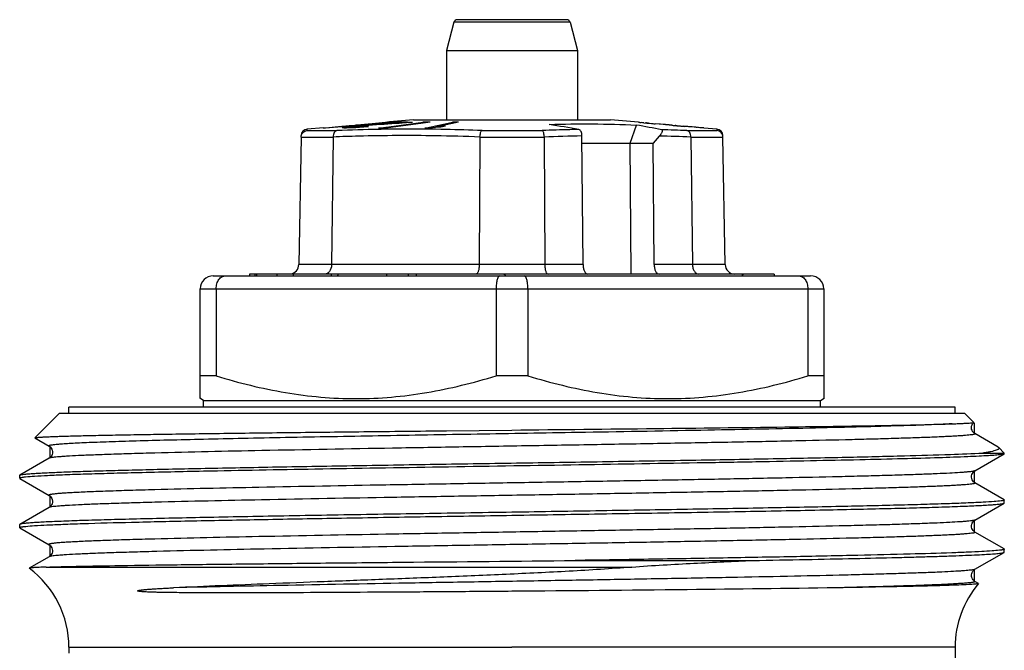
# Model space of a CAD drawing. Units: millimetres. Extents: x 0 to 297, y 0 to 210.
# Drawn here: x 214 to 244, y 116 to 135 of the extents above; entities that cross this region are included whole.
import ezdxf

# ---------------------------------------------------------------- set-up
doc = ezdxf.new("R2010")
doc.units = ezdxf.units.MM
doc.header["$LTSCALE"] = 16.335
doc.layers.get('0').update_dxf_attribs({"linetype": 'CONTINUOUS'})
doc.layers.add('E_STD', color=7, linetype='CONTINUOUS')

msp = doc.modelspace()

# ---------------------------------------------------------------- linework, layer by layer
at = {"color": 7, "linetype": 'Continuous'}
for p, q in [((227.311, 135.412), (227.08, 134.553)), ((230.754, 135.486), (227.407, 135.486)), ((230.85, 135.412), (231.08, 134.553)), ((227.08, 134.553), (227.08, 132.436)), ((227.08, 134.553), (231.08, 134.553)), ((231.08, 134.553), (231.08, 132.436)), ((224.696, 132.303), (224.471, 132.283)), ((224.531, 132.294), (224.65, 132.305)), ((224.65, 132.305), (224.696, 132.309)), ((224.696, 132.309), (225.224, 132.356)), ((224.716, 132.305), (224.696, 132.303)), ((225.224, 132.35), (224.716, 132.305)), ((225.419, 132.313), (225.19, 132.298)), ((225.224, 132.356), (225.26, 132.359)), ((225.261, 132.353), (225.224, 132.35)), ((226.373, 132.334), (225.239, 132.187)), ((225.26, 132.359), (225.289, 132.362)), ((225.29, 132.356), (225.261, 132.353)), ((225.262, 132.34), (225.416, 132.355)), ((225.354, 132.362), (225.29, 132.356)), ((226.08, 132.436), (225.353, 132.373)), ((225.416, 132.355), (225.446, 132.358)), ((225.643, 132.327), (225.419, 132.313)), ((225.446, 132.358), (225.446, 132.343)), ((225.729, 132.332), (225.643, 132.327)), ((225.702, 132.276), (225.927, 132.305)), ((225.729, 132.342), (225.729, 132.332)), ((225.862, 132.34), (225.729, 132.332)), ((225.985, 132.352), (225.862, 132.34)), ((225.927, 132.305), (226.149, 132.333)), ((226.046, 132.358), (225.985, 132.352)), ((226.08, 132.436), (232.08, 132.436)), ((226.149, 132.333), (226.369, 132.362)), ((226.369, 132.333), (226.369, 132.362)), ((226.59, 132.362), (226.373, 132.334)), ((227.453, 132.362), (226.752, 132.217)), ((226.856, 132.276), (226.996, 132.305)), ((226.996, 132.305), (227.135, 132.333)), ((227.135, 132.333), (227.272, 132.362)), ((227.272, 132.362), (227.272, 132.325)), ((232.93, 132.362), (232.08, 132.436)), ((232.93, 132.362), (232.93, 132.362)), ((232.973, 132.358), (233.015, 132.353)), ((233.101, 132.345), (233.207, 132.335)), ((233.179, 132.34), (233.186, 132.339)), ((233.186, 132.339), (233.2, 132.338)), ((233.207, 132.335), (233.228, 132.333)), ((233.228, 132.333), (233.37, 132.32)), ((233.242, 132.334), (233.257, 132.333)), ((233.257, 132.333), (233.271, 132.331)), ((233.271, 132.331), (233.327, 132.326)), ((233.327, 132.326), (233.413, 132.318)), ((233.37, 132.32), (233.405, 132.317)), ((233.405, 132.317), (233.441, 132.314)), ((233.413, 132.318), (233.441, 132.316)), ((233.569, 132.304), (233.441, 132.316)), ((233.569, 132.303), (233.441, 132.314)), ((233.597, 132.302), (233.569, 132.304)), ((233.604, 132.3), (233.569, 132.303)), ((233.682, 132.295), (233.597, 132.302)), ((223.336, 132.196), (222.837, 132.153)), ((223.337, 132.187), (223.401, 132.193)), ((223.401, 132.193), (223.897, 132.237)), ((223.897, 132.231), (223.402, 132.187)), ((223.897, 132.237), (223.959, 132.243)), ((223.96, 132.237), (223.897, 132.231)), ((223.908, 132.19), (223.901, 132.19)), ((223.912, 132.19), (223.908, 132.19)), ((223.933, 132.189), (223.912, 132.19)), ((223.964, 132.187), (223.933, 132.189)), ((223.959, 132.243), (223.999, 132.246)), ((224.026, 132.243), (223.96, 132.237)), ((223.976, 132.208), (223.989, 132.211)), ((223.989, 132.211), (224.054, 132.218)), ((223.989, 132.211), (223.989, 132.187)), ((223.999, 132.246), (224.025, 132.249)), ((224.031, 132.187), (224.02, 132.187)), ((224.025, 132.249), (224.114, 132.257)), ((224.065, 132.246), (224.026, 132.243)), ((224.056, 132.188), (224.031, 132.187)), ((224.054, 132.218), (224.098, 132.223)), ((224.082, 132.188), (224.056, 132.188)), ((224.115, 132.251), (224.065, 132.246)), ((224.133, 132.189), (224.082, 132.188)), ((224.098, 132.223), (224.12, 132.225)), ((224.114, 132.257), (224.139, 132.259)), ((224.139, 132.253), (224.115, 132.251)), ((224.119, 132.209), (224.119, 132.19)), ((224.126, 132.208), (224.119, 132.209)), ((224.12, 132.225), (224.181, 132.231)), ((224.12, 132.225), (224.12, 132.209)), ((224.184, 132.19), (224.133, 132.189)), ((224.139, 132.259), (224.216, 132.266)), ((224.179, 132.257), (224.139, 132.253)), ((224.142, 132.216), (224.207, 132.225)), ((224.165, 132.206), (224.165, 132.19)), ((224.176, 132.206), (224.165, 132.206)), ((224.29, 132.267), (224.179, 132.257)), ((224.181, 132.231), (224.193, 132.233)), ((224.208, 132.191), (224.184, 132.19)), ((224.221, 132.235), (224.193, 132.233)), ((224.207, 132.225), (224.22, 132.227)), ((224.255, 132.194), (224.208, 132.191)), ((224.216, 132.266), (224.29, 132.272)), ((224.22, 132.227), (224.232, 132.228)), ((224.248, 132.238), (224.221, 132.235)), ((224.232, 132.228), (224.281, 132.233)), ((224.232, 132.206), (224.232, 132.19)), ((224.252, 132.206), (224.232, 132.206)), ((224.357, 132.248), (224.248, 132.238)), ((224.325, 132.197), (224.255, 132.194)), ((224.281, 132.233), (224.293, 132.234)), ((224.29, 132.272), (224.326, 132.276)), ((224.318, 132.269), (224.29, 132.267)), ((224.321, 132.237), (224.293, 132.234)), ((224.392, 132.276), (224.318, 132.269)), ((224.354, 132.239), (224.321, 132.237)), ((224.361, 132.199), (224.325, 132.197)), ((224.326, 132.276), (224.531, 132.294)), ((224.373, 132.21), (224.352, 132.209)), ((224.352, 132.209), (224.352, 132.197)), ((224.384, 132.242), (224.354, 132.239)), ((224.381, 132.25), (224.357, 132.248)), ((224.357, 132.248), (224.357, 132.234)), ((224.397, 132.202), (224.361, 132.199)), ((224.455, 132.215), (224.373, 132.21)), ((224.454, 132.255), (224.381, 132.25)), ((224.414, 132.244), (224.384, 132.242)), ((224.471, 132.283), (224.392, 132.276)), ((224.432, 132.204), (224.397, 132.202)), ((224.444, 132.247), (224.414, 132.244)), ((224.539, 132.211), (224.432, 132.204)), ((224.474, 132.249), (224.444, 132.247)), ((224.477, 132.257), (224.454, 132.255)), ((224.476, 132.216), (224.455, 132.215)), ((224.502, 132.251), (224.474, 132.249)), ((224.5, 132.218), (224.476, 132.216)), ((224.501, 132.259), (224.477, 132.257)), ((224.524, 132.22), (224.5, 132.218)), ((224.535, 132.262), (224.501, 132.259)), ((224.536, 132.254), (224.502, 132.251)), ((224.62, 132.227), (224.524, 132.22)), ((224.7, 132.274), (224.535, 132.262)), ((224.7, 132.265), (224.536, 132.254)), ((224.566, 132.213), (224.539, 132.211)), ((224.648, 132.221), (224.566, 132.213)), ((224.703, 132.225), (224.648, 132.221)), ((224.716, 132.275), (224.7, 132.274)), ((224.718, 132.266), (224.7, 132.265)), ((224.956, 132.283), (224.718, 132.266)), ((225.19, 132.298), (224.956, 132.283)), ((225.018, 132.187), (225.235, 132.215)), ((225.235, 132.215), (225.248, 132.217)), ((225.248, 132.217), (225.702, 132.276)), ((226.427, 132.187), (226.618, 132.226)), ((226.66, 132.191), (226.608, 132.187)), ((226.618, 132.226), (226.714, 132.246)), ((226.752, 132.199), (226.66, 132.191)), ((226.714, 132.246), (226.745, 132.253)), ((226.745, 132.253), (226.856, 132.276)), ((226.804, 132.221), (226.752, 132.217)), ((226.752, 132.217), (226.752, 132.199)), ((226.915, 132.213), (226.752, 132.199)), ((227.059, 132.243), (226.804, 132.221)), ((227.059, 132.243), (226.915, 132.213)), ((232.678, 131.723), (232.872, 132.278)), ((233.782, 132.285), (233.604, 132.3)), ((233.739, 132.29), (233.682, 132.295)), ((233.753, 132.289), (233.739, 132.29)), ((233.767, 132.288), (233.753, 132.289)), ((233.803, 132.283), (233.782, 132.285)), ((233.866, 132.278), (233.803, 132.283)), ((233.824, 132.284), (233.81, 132.285)), ((233.831, 132.283), (233.824, 132.284)), ((233.867, 132.28), (233.852, 132.281)), ((233.909, 132.275), (233.866, 132.278)), ((233.916, 132.274), (233.909, 132.275)), ((233.938, 132.273), (233.916, 132.274)), ((233.952, 132.272), (233.938, 132.273)), ((233.952, 132.272), (233.966, 132.27)), ((233.966, 132.27), (233.987, 132.268)), ((233.987, 132.268), (233.994, 132.268)), ((233.994, 132.268), (234.015, 132.266)), ((234.015, 132.266), (234.037, 132.264)), ((234.037, 132.265), (234.051, 132.264)), ((234.037, 132.264), (234.101, 132.258)), ((234.072, 132.262), (234.079, 132.261)), ((234.079, 132.261), (234.101, 132.259)), ((234.101, 132.259), (234.122, 132.257)), ((234.101, 132.258), (234.122, 132.256)), ((234.122, 132.257), (234.186, 132.251)), ((234.122, 132.256), (234.15, 132.253)), ((234.15, 132.253), (234.264, 132.243)), ((234.186, 132.251), (234.207, 132.249)), ((234.207, 132.249), (234.228, 132.248)), ((234.228, 132.248), (234.313, 132.24)), ((234.264, 132.243), (234.292, 132.24)), ((234.313, 132.238), (234.292, 132.24)), ((234.313, 132.24), (234.335, 132.238)), ((234.399, 132.231), (234.313, 132.238)), ((234.42, 132.23), (234.335, 132.238)), ((234.42, 132.229), (234.399, 132.231)), ((234.441, 132.229), (234.42, 132.23)), ((234.455, 132.226), (234.42, 132.229)), ((234.548, 132.22), (234.441, 132.229)), ((234.49, 132.223), (234.455, 132.226)), ((234.633, 132.211), (234.49, 132.223)), ((234.569, 132.218), (234.548, 132.22)), ((234.632, 132.213), (234.569, 132.218)), ((234.675, 132.209), (234.632, 132.213)), ((234.654, 132.209), (234.633, 132.211)), ((234.739, 132.203), (234.654, 132.209)), ((234.682, 132.209), (234.675, 132.209)), ((234.76, 132.201), (234.739, 132.203)), ((234.888, 132.19), (234.845, 132.194)), ((234.909, 132.189), (234.888, 132.19)), ((234.916, 132.188), (234.909, 132.189)), ((234.923, 132.188), (234.916, 132.188)), ((234.93, 132.187), (234.923, 132.188)), ((235.324, 132.153), (234.93, 132.187)), ((222.653, 131.912), (222.586, 128.031)), ((223.629, 131.913), (223.584, 128.031)), ((228.105, 131.912), (228.082, 128.031)), ((230.056, 131.912), (230.079, 128.031)), ((231.245, 128.031), (231.211, 131.946)), ((231.213, 131.723), (233.378, 131.723)), ((232.713, 127.736), (232.678, 131.723)), ((233.566, 131.942), (233.378, 131.723)), ((233.41, 128.031), (233.378, 131.723)), ((234.532, 131.912), (234.577, 128.031)), ((235.575, 128.031), (235.508, 131.912)), ((219.98, 127.686), (238.18, 127.686)), ((221.08, 127.736), (221.08, 127.686)), ((237.065, 127.736), (221.081, 127.736)), ((221.916, 127.736), (221.916, 127.686)), ((222.416, 127.736), (222.416, 127.686)), ((225.253, 127.736), (225.253, 127.686)), ((225.917, 127.736), (225.917, 127.686)), ((226.159, 127.736), (226.159, 127.686)), ((230.179, 127.736), (230.181, 127.736)), ((233.56, 127.737), (233.563, 127.736)), ((237.065, 127.736), (237.065, 127.686)), ((219.58, 123.944), (219.58, 127.286)), ((220.067, 127.286), (220.067, 124.637)), ((228.594, 127.286), (228.594, 124.637)), ((229.567, 127.286), (229.567, 124.637)), ((238.094, 127.286), (238.094, 124.637)), ((238.58, 127.286), (238.58, 123.944)), ((220.067, 124.637), (219.58, 124.637)), ((229.567, 124.637), (228.594, 124.637)), ((238.58, 124.637), (238.094, 124.637)), ((219.68, 123.886), (219.565, 123.953)), ((238.48, 123.886), (238.596, 123.953)), ((215.58, 123.486), (215.58, 123.686)), ((242.58, 123.686), (215.58, 123.686)), ((219.68, 123.686), (219.68, 123.886)), ((219.68, 123.886), (238.48, 123.886)), ((238.48, 123.686), (238.48, 123.886)), ((242.58, 123.486), (242.58, 123.686)), ((214.543, 122.749), (215.28, 123.486)), ((242.88, 123.486), (215.281, 123.486)), ((243.148, 123.219), (242.88, 123.486)), ((214.544, 122.745), (214.977, 122.495)), ((227.08, 122.965), (229.08, 122.987)), ((243.892, 122.469), (243.184, 122.878)), ((244.08, 122.286), (243.913, 122.454)), ((214.977, 122.128), (214.086, 121.614)), ((243.184, 121.745), (244.075, 122.259)), ((243.429, 122.286), (244.08, 122.286)), ((244.08, 122.266), (244.08, 122.286)), ((214.08, 121.516), (214.08, 121.607)), ((214.08, 121.516), (214.086, 121.509)), ((214.086, 121.509), (214.977, 120.995)), ((244.075, 120.864), (243.184, 121.378)), ((214.977, 120.628), (214.086, 120.114)), ((243.184, 120.245), (244.075, 120.759)), ((244.075, 120.864), (244.08, 120.857)), ((244.075, 120.759), (244.08, 120.766)), ((244.08, 120.766), (244.08, 120.857)), ((214.08, 120.016), (214.08, 120.107)), ((214.086, 120.009), (214.08, 120.016)), ((214.086, 120.009), (214.977, 119.495)), ((244.075, 119.364), (243.184, 119.878)), ((214.977, 119.128), (214.372, 118.779)), ((243.184, 118.745), (244.075, 119.259)), ((244.075, 119.259), (244.08, 119.266)), ((244.08, 119.266), (244.08, 119.357)), ((231.009, 119.013), (236.419, 119.013)), ((243.292, 118.315), (243.184, 118.378)), ((243.292, 118.315), (243.295, 118.311)), ((215.58, 116.368), (215.58, 116.186)), ((242.58, 116.368), (242.58, 115.297))]:
    msp.add_line(p, q, dxfattribs=at)
at = {"color": 9, "linetype": 'Continuous'}
for p, q in [((230.85, 135.412), (227.311, 135.412)), ((222.837, 132.109), (222.837, 132.153)), ((222.837, 132.109), (223.745, 132.109)), ((225.098, 132.146), (225.019, 132.144)), ((225.239, 132.148), (225.098, 132.146)), ((226.593, 132.149), (226.427, 132.151)), ((226.608, 132.149), (226.593, 132.149)), ((226.751, 132.147), (226.608, 132.149)), ((226.914, 132.144), (226.751, 132.147)), ((226.981, 132.143), (226.914, 132.144)), ((227.057, 132.141), (226.981, 132.143)), ((228.169, 132.109), (230.003, 132.109)), ((234.412, 132.109), (235.323, 132.109)), ((222.653, 131.913), (223.629, 131.913)), ((228.105, 131.913), (230.056, 131.913)), ((234.532, 131.913), (235.508, 131.913)), ((231.245, 128.031), (222.586, 128.031)), ((235.575, 128.031), (233.41, 128.031)), ((219.58, 127.286), (238.58, 127.286)), ((218.256, 119.287), (218.195, 119.286)), ((214.886, 118.812), (232.731, 118.812)), ((242.58, 116.368), (229.08, 116.368))]:
    msp.add_line(p, q, dxfattribs=at)
at = {"color": 2, "linetype": 'Continuous'}
for p, q in [((243.16, 123.206), (243.16, 122.878)), ((215, 122.495), (215, 122.145)), ((243.16, 121.728), (243.16, 121.395)), ((215, 120.995), (215, 120.645)), ((243.16, 120.228), (243.16, 119.895)), ((215, 119.495), (215, 119.145)), ((243.16, 118.728), (243.16, 118.378))]:
    msp.add_line(p, q, dxfattribs=at)
at = {"color": 7, "linetype": 'Continuous'}
for points in [[(243.085, 123.018), (243.081, 123.059), (243.085, 123.103), (243.097, 123.141), (243.113, 123.173), (243.132, 123.2), (243.148, 123.217)], [(243.185, 122.878), (243.18, 122.88), (243.168, 122.889), (243.153, 122.901), (243.135, 122.919), (243.116, 122.945), (243.098, 122.979), (243.085, 123.018)], [(214.977, 122.495), (214.988, 122.488), (215.002, 122.477), (215.019, 122.462), (215.039, 122.438), (215.058, 122.406), (215.072, 122.37), (215.08, 122.329), (215.079, 122.285), (215.069, 122.245), (215.055, 122.211), (215.037, 122.182), (215.018, 122.161), (215.002, 122.146), (214.99, 122.136), (214.979, 122.129), (214.977, 122.128)], [(243.185, 121.378), (243.18, 121.381), (243.169, 121.388), (243.156, 121.399), (243.139, 121.414), (243.12, 121.438), (243.102, 121.469), (243.088, 121.506), (243.081, 121.547), (243.083, 121.592), (243.093, 121.632), (243.109, 121.666), (243.128, 121.695), (243.147, 121.716), (243.162, 121.73), (243.174, 121.739), (243.184, 121.745)], [(214.977, 120.995), (214.989, 120.987), (215.003, 120.976), (215.02, 120.96), (215.04, 120.936), (215.059, 120.903), (215.073, 120.866), (215.08, 120.825), (215.078, 120.782), (215.069, 120.743), (215.054, 120.709), (215.036, 120.681), (215.017, 120.66), (215.002, 120.645), (214.989, 120.636), (214.979, 120.629), (214.977, 120.628)], [(243.184, 119.878), (243.179, 119.881), (243.166, 119.89), (243.15, 119.904), (243.13, 119.925), (243.11, 119.955), (243.093, 119.99), (243.083, 120.03), (243.081, 120.074), (243.088, 120.115), (243.101, 120.152), (243.12, 120.184), (243.14, 120.209), (243.157, 120.225), (243.171, 120.236), (243.182, 120.244), (243.184, 120.245)], [(214.977, 119.495), (214.979, 119.494), (214.991, 119.486), (215.006, 119.474), (215.023, 119.457), (215.043, 119.431), (215.062, 119.398), (215.075, 119.36), (215.08, 119.319), (215.077, 119.276), (215.066, 119.236), (215.05, 119.203), (215.03, 119.174), (215.011, 119.154), (214.995, 119.14), (214.982, 119.131), (214.977, 119.128)], [(243.093, 118.49), (243.083, 118.53), (243.081, 118.574), (243.088, 118.615), (243.101, 118.652), (243.12, 118.684), (243.14, 118.709), (243.157, 118.725), (243.171, 118.736), (243.182, 118.744), (243.184, 118.745)], [(243.184, 118.378), (243.179, 118.381), (243.166, 118.39), (243.15, 118.404), (243.13, 118.425), (243.11, 118.455), (243.093, 118.49)]]:
    msp.add_lwpolyline(points, dxfattribs=at)
for centre, radius, start, end in [((227.407, 135.386), 0.1, 90, 165), ((230.754, 135.386), 0.1, 15, 90), ((233.43, 9.588), 122.996, 93.77332, 94.06267), ((225.566, 120.443), 11.901, 91.0901, 91.4647), ((225.322, 130.299), 2.063, 89.0985, 90.9015), ((231.568, 37.718), 94.804, 93.53158, 93.76969), ((225.564, 120.569), 11.774, 90.7116, 91.0901), ((225.562, 120.714), 11.629, 89.9453, 90.7117), ((225.75, 121.084), 11.278, 91.0358, 91.5439), ((225.748, 121.224), 11.138, 90.5213, 91.0358), ((225.746, 121.359), 11.003, 90.0006, 90.5213), ((225.745, 121.223), 11.139, 88.4519, 89.9953), ((226.479, 108.423), 23.939, 89.7353, 90.2647), ((227.453, 96.167), 36.195, 90.0001, 90.287), ((232.641, 129.362), 3.014, 83.6799, 84.4932), ((229.952, 100.614), 31.887, 84.3324, 84.4867), ((232.693, 127.448), 4.916, 84.3288, 84.744), ((231.19, 111.129), 21.304, 84.4727, 84.5876), ((222.854, 131.953), 0.2, 94.9999, 178.9994), ((223.369, 129.053), 3.134, 89.4064, 90.5936), ((224.213, 131.869), 0.448, 132.9279, 134.17), ((227.366, 112.212), 20.282, 99.623, 99.8162), ((224.014, 115.468), 16.719, 89.981, 90.1714), ((223.786, 127.242), 4.978, 85.6315, 86.0785), ((224.199, 116.096), 16.109, 89.8814, 90.079), ((225.205, 99.272), 32.948, 91.4835, 91.6578), ((224.418, 116.655), 15.573, 88.9501, 89.2568), ((225.128, 95.828), 36.359, 89.8257, 90.1743), ((226.608, 77.231), 54.956, 90, 90.189), ((180.452, -162.737), 299.2, 80.25034, 80.42577), ((220.727, 65.613), 67.762, 79.01371, 79.67524), ((232.134, 111.584), 20.769, 85.3713, 85.4892), ((233.408, 126.803), 5.496, 85.3641, 85.5866), ((233.492, 126.293), 5.997, 84.4486, 84.6528), ((234.17, 125.707), 6.522, 85.1842, 85.4968), ((231.948, 96.716), 35.596, 85.3313, 85.4684), ((235.307, 131.953), 0.2, 1, 85), ((222.286, 128.036), 0.3, 279.7851, 359), ((235.875, 128.036), 0.3, 181, 270), ((219.98, 127.286), 0.4, 90, 180), ((238.18, 127.286), 0.4, 0, 90), ((245.58, 116.368), 3, 139.6395, 180)]:
    msp.add_arc(centre, radius, start, end, dxfattribs=at)
at = {"color": 9, "linetype": 'Continuous'}
for centre, radius, start, end in [((226.059, 71.575), 60.579, 90.98389, 92.18871), ((225.963, 78.357), 53.796, 89.505, 90.7703), ((225.805, 70.591), 61.563, 87.79925, 88.83432), ((231.996, 69.054), 63.101, 87.80587, 88.50688), ((225.762, 71.736), 60.222, 87.77074, 89.0592), ((232.444, 70.78), 61.179, 91.15467, 92.23685), ((232.109, 69.649), 62.31, 87.77198, 88.66053)]:
    msp.add_arc(centre, radius, start, end, dxfattribs=at)
at = {"color": 7, "linetype": 'Continuous'}
for centre, major_axis, ratio, start_param, end_param in [((229.08, 127.436), (-2.257, 15.963), 0.48079, 1.484162, 1.487288), ((229.08, 127.436), (2.257, 15.963), 0.48079, -4.663257, -4.660132), ((229.08, 127.436), (-6.501, 15.886), 0.293518, 1.432507, 1.435633), ((229.08, 127.436), (6.501, 15.886), 0.293518, -4.611602, -4.608476), ((229.08, 137.451), (-5.624, 11.056), 0.514598, -3.95243, -3.944004), ((229.08, 137.451), (-5.624, 11.056), 0.514598, -2.851234, -2.842808)]:
    msp.add_ellipse(centre, major_axis=major_axis, ratio=ratio, start_param=start_param, end_param=end_param, dxfattribs=at)
for points, knots in [([(230.217, 132.296), (230.655, 132.309), (231.54, 132.32), (232.425, 132.296), (232.872, 132.278)], [0, 0, 0, 0, 0.495279, 1, 1, 1, 1]), ([(222.653, 131.913), (222.654, 131.961), (222.694, 132.059), (222.79, 132.105), (222.837, 132.109)], [0, 0, 0, 0, 0.502853, 1, 1, 1, 1]), ([(223.749, 132.109), (223.733, 132.107), (223.698, 132.091), (223.659, 132.046), (223.635, 131.984), (223.629, 131.937), (223.629, 131.913)], [0, 0, 0, 0, 0.202992, 0.437019, 0.706739, 1, 1, 1, 1]), ([(228.105, 131.913), (228.105, 131.958), (228.114, 132.02), (228.139, 132.085), (228.159, 132.106), (228.169, 132.109)], [0, 0, 0, 0, 0.63499, 0.857844, 1, 1, 1, 1]), ([(229.992, 132.109), (230.002, 132.106), (230.022, 132.085), (230.047, 132.02), (230.056, 131.958), (230.056, 131.913)], [0, 0, 0, 0, 0.142177, 0.365011, 1, 1, 1, 1]), ([(231.211, 131.946), (231.211, 131.97), (231.206, 132.016), (231.186, 132.087), (231.149, 132.137), (231.12, 132.142)], [0, 0, 0, 0, 0.317096, 0.602634, 1, 1, 1, 1]), ([(233.641, 132.134), (233.646, 132.133), (233.657, 132.126), (233.661, 132.107), (233.658, 132.085), (233.648, 132.06), (233.633, 132.032), (233.606, 131.991), (233.583, 131.962), (233.566, 131.942)], [0, 0, 0, 0, 0.071628, 0.146398, 0.24256, 0.362249, 0.502225, 0.657255, 1, 1, 1, 1]), ([(234.532, 131.913), (234.532, 131.937), (234.526, 131.984), (234.502, 132.046), (234.463, 132.091), (234.428, 132.107), (234.412, 132.109)], [0, 0, 0, 0, 0.293243, 0.562953, 0.796996, 1, 1, 1, 1]), ([(235.508, 131.913), (235.507, 131.961), (235.467, 132.059), (235.371, 132.105), (235.324, 132.109)], [0, 0, 0, 0, 0.502853, 1, 1, 1, 1]), ([(223.584, 128.031), (223.584, 128.005), (223.575, 127.913), (223.534, 127.819), (223.482, 127.775)], [0, 0, 0, 0, 0.276885, 1, 1, 1, 1]), ([(228.082, 128.031), (228.082, 127.993), (228.077, 127.922), (228.06, 127.84), (228.039, 127.787), (228.019, 127.754), (227.996, 127.736), (227.982, 127.736)], [0, 0, 0, 0, 0.348911, 0.649031, 0.769071, 0.866282, 1, 1, 1, 1]), ([(230.079, 128.031), (230.079, 127.993), (230.084, 127.922), (230.101, 127.84), (230.122, 127.787), (230.142, 127.755), (230.165, 127.737), (230.179, 127.736)], [0, 0, 0, 0, 0.348755, 0.649017, 0.769016, 0.865925, 1, 1, 1, 1]), ([(231.245, 128.031), (231.246, 127.993), (231.253, 127.922), (231.279, 127.839), (231.311, 127.787), (231.342, 127.752), (231.375, 127.736), (231.395, 127.736)], [0, 0, 0, 0, 0.319561, 0.602989, 0.723542, 0.82855, 1, 1, 1, 1]), ([(233.41, 128.031), (233.411, 127.993), (233.418, 127.922), (233.444, 127.839), (233.476, 127.787), (233.507, 127.752), (233.54, 127.736), (233.56, 127.736)], [0, 0, 0, 0, 0.319561, 0.602989, 0.723542, 0.82855, 1, 1, 1, 1]), ([(234.577, 128.031), (234.578, 127.993), (234.588, 127.919), (234.63, 127.823), (234.694, 127.755), (234.75, 127.737), (234.776, 127.736)], [0, 0, 0, 0, 0.296322, 0.567644, 0.799225, 1, 1, 1, 1]), ([(220.067, 127.286), (220.067, 127.339), (220.081, 127.44), (220.141, 127.571), (220.222, 127.65), (220.296, 127.681), (220.333, 127.686), (220.352, 127.686)], [0, 0, 0, 0, 0.290291, 0.557523, 0.790726, 0.897087, 1, 1, 1, 1]), ([(223.482, 127.775), (223.477, 127.771), (223.458, 127.756), (223.436, 127.745), (223.418, 127.741)], [0, 0, 0, 0, 0.262938, 1, 1, 1, 1]), ([(228.709, 127.686), (228.692, 127.686), (228.671, 127.666), (228.655, 127.64), (228.642, 127.611), (228.627, 127.568), (228.613, 127.508), (228.602, 127.44), (228.596, 127.365), (228.594, 127.313), (228.594, 127.286)], [0, 0, 0, 0, 0.120765, 0.165226, 0.215989, 0.336297, 0.479534, 0.641684, 0.817514, 1, 1, 1, 1]), ([(229.567, 127.286), (229.567, 127.313), (229.565, 127.365), (229.559, 127.44), (229.548, 127.508), (229.534, 127.568), (229.519, 127.611), (229.506, 127.64), (229.49, 127.666), (229.469, 127.686), (229.452, 127.686)], [0, 0, 0, 0, 0.182486, 0.358316, 0.520466, 0.663703, 0.784011, 0.834774, 0.879235, 1, 1, 1, 1]), ([(237.809, 127.686), (237.828, 127.686), (237.865, 127.681), (237.939, 127.65), (238.02, 127.571), (238.08, 127.44), (238.094, 127.339), (238.094, 127.286)], [0, 0, 0, 0, 0.102913, 0.209274, 0.442477, 0.709709, 1, 1, 1, 1]), ([(220.067, 124.637), (220.759, 124.425), (221.816, 124.162), (223.25, 123.976), (224.33, 123.928), (225.411, 123.976), (226.845, 124.162), (227.902, 124.425), (228.594, 124.637)], [0, 0, 0, 0, 0.250672, 0.375448, 0.5, 0.624552, 0.749328, 1, 1, 1, 1]), ([(229.567, 124.637), (230.259, 124.425), (231.316, 124.162), (232.75, 123.976), (233.83, 123.928), (234.911, 123.976), (236.345, 124.162), (237.402, 124.425), (238.094, 124.637)], [0, 0, 0, 0, 0.250672, 0.375448, 0.5, 0.624552, 0.749328, 1, 1, 1, 1]), ([(229.08, 122.987), (230.539, 123.002), (233.31, 123.031), (236.641, 123.07), (238.992, 123.103), (240.413, 123.126), (241.551, 123.149), (242.212, 123.167), (242.49, 123.176)], [0, 0, 0, 0, 0.32628, 0.619882, 0.745265, 0.852104, 0.937732, 1, 1, 1, 1]), ([(242.49, 123.176), (242.54, 123.178), (242.633, 123.182), (242.763, 123.187), (242.874, 123.192), (242.966, 123.197), (243.039, 123.202), (243.088, 123.206), (243.117, 123.21), (243.132, 123.212), (243.141, 123.214), (243.146, 123.216), (243.148, 123.217)], [0, 0, 0, 0, 0.225927, 0.423539, 0.592517, 0.732545, 0.843328, 0.924741, 0.954438, 0.976814, 0.991924, 1, 1, 1, 1]), ([(243.148, 123.217), (243.148, 123.217), (243.149, 123.218), (243.148, 123.219), (243.148, 123.219)], [0, 0, 0, 0, 0.498112, 1, 1, 1, 1]), ([(214.544, 122.745), (214.544, 122.745), (214.542, 122.746), (214.542, 122.748), (214.543, 122.749)], [0, 0, 0, 0, 0.580037, 1, 1, 1, 1]), ([(214.543, 122.749), (214.545, 122.751), (214.552, 122.753), (214.566, 122.756), (214.588, 122.759), (214.616, 122.763), (214.651, 122.766), (214.713, 122.771), (214.808, 122.776), (214.942, 122.783), (215.105, 122.79), (215.295, 122.796), (215.512, 122.803), (215.756, 122.81), (216.134, 122.819), (216.669, 122.831), (217.384, 122.844), (218.191, 122.857), (219.085, 122.871), (220.058, 122.884), (221.102, 122.898), (222.612, 122.916), (224.612, 122.939), (226.242, 122.956), (227.08, 122.965)], [0, 0, 0, 0, 0.000616, 0.001772, 0.003488, 0.005767, 0.008611, 0.01202, 0.020531, 0.031285, 0.044261, 0.059437, 0.076786, 0.096273, 0.117859, 0.167166, 0.22432, 0.288877, 0.360322, 0.438095, 0.521576, 0.610102, 0.799426, 1, 1, 1, 1]), ([(243.913, 122.454), (243.919, 122.448), (243.929, 122.433), (243.917, 122.412), (243.901, 122.4), (243.874, 122.385), (243.828, 122.367), (243.756, 122.346), (243.665, 122.326), (243.553, 122.306), (243.472, 122.293), (243.429, 122.286)], [0, 0, 0, 0, 0.042723, 0.084627, 0.11427, 0.151506, 0.250885, 0.385093, 0.554674, 0.759686, 1, 1, 1, 1]), ([(243.892, 122.469), (243.894, 122.468), (243.902, 122.463), (243.909, 122.458), (243.913, 122.454)], [0, 0, 0, 0, 0.283399, 1, 1, 1, 1]), ([(214.086, 121.614), (214.09, 121.616), (214.101, 121.62), (214.132, 121.628), (214.19, 121.636), (214.281, 121.647), (214.4, 121.657), (214.548, 121.667), (214.724, 121.677), (214.927, 121.688), (215.253, 121.703), (215.727, 121.721), (216.373, 121.741), (217.116, 121.762), (217.953, 121.783), (218.875, 121.804), (219.877, 121.825), (220.95, 121.846), (222.499, 121.874), (224.548, 121.909), (227.095, 121.951), (229.704, 121.992), (232.293, 122.033), (234.783, 122.075), (237.096, 122.116), (239.162, 122.157), (240.915, 122.198), (242.303, 122.238), (243.099, 122.268), (243.429, 122.286)], [0, 0, 0, 0, 0.00047, 0.001174, 0.003307, 0.006415, 0.010496, 0.015545, 0.021551, 0.028504, 0.036393, 0.054909, 0.076959, 0.102371, 0.13095, 0.162473, 0.196698, 0.233358, 0.27217, 0.355033, 0.442724, 0.532529, 0.62167, 0.70739, 0.787038, 0.858149, 0.918525, 0.966299, 1, 1, 1, 1]), ([(243.969, 122.237), (243.918, 122.23), (243.794, 122.218), (243.575, 122.203), (243.292, 122.188), (242.791, 122.165), (242.016, 122.138), (240.919, 122.107), (239.614, 122.076), (238.122, 122.045), (236.471, 122.013), (234.037, 121.971), (230.832, 121.918), (226.95, 121.857), (223.218, 121.796), (220.811, 121.752), (219.678, 121.729)], [0, 0, 0, 0, 0.006373, 0.015413, 0.027084, 0.041336, 0.077329, 0.122762, 0.176835, 0.238596, 0.306956, 0.380712, 0.539135, 0.702741, 0.860044, 1, 1, 1, 1]), ([(244.044, 122.249), (244.039, 122.248), (244.014, 122.243), (243.989, 122.239), (243.969, 122.237)], [0, 0, 0, 0, 0.200664, 1, 1, 1, 1]), ([(244.075, 122.259), (244.073, 122.258), (244.063, 122.254), (244.053, 122.251), (244.044, 122.249)], [0, 0, 0, 0, 0.177686, 1, 1, 1, 1]), ([(214.08, 121.607), (214.08, 121.608), (214.081, 121.611), (214.084, 121.612), (214.086, 121.614)], [0, 0, 0, 0, 0.187866, 1, 1, 1, 1]), ([(214.099, 121.528), (214.094, 121.526), (214.087, 121.524), (214.081, 121.518), (214.081, 121.516)], [0, 0, 0, 0, 0.667115, 1, 1, 1, 1]), ([(214.258, 121.553), (214.224, 121.549), (214.171, 121.543), (214.118, 121.534), (214.099, 121.528)], [0, 0, 0, 0, 0.6245, 1, 1, 1, 1]), ([(219.678, 121.729), (219.015, 121.716), (218.068, 121.695), (216.872, 121.664), (216.127, 121.643), (215.492, 121.621), (214.973, 121.599), (214.574, 121.578), (214.349, 121.562), (214.258, 121.553)], [0, 0, 0, 0, 0.366648, 0.523829, 0.661744, 0.779223, 0.87526, 0.949059, 1, 1, 1, 1]), ([(243.987, 120.83), (243.916, 120.82), (243.733, 120.805), (243.397, 120.784), (242.943, 120.763), (242.374, 120.741), (241.694, 120.72), (240.583, 120.69), (238.969, 120.653), (236.799, 120.61), (234.373, 120.568), (231.771, 120.525), (229.987, 120.496), (229.08, 120.482)], [0, 0, 0, 0, 0.014428, 0.037018, 0.0676, 0.105921, 0.151669, 0.204463, 0.329388, 0.476553, 0.641084, 0.81751, 1, 1, 1, 1]), ([(229.08, 120.391), (230.039, 120.406), (231.921, 120.436), (234.24, 120.474), (236.016, 120.505), (237.259, 120.528), (238.427, 120.551), (239.507, 120.574), (240.491, 120.597), (241.369, 120.619), (242.132, 120.642), (242.694, 120.662), (243.081, 120.678), (243.322, 120.689), (243.531, 120.701), (243.706, 120.712), (243.847, 120.723), (243.954, 120.734), (244.021, 120.744), (244.058, 120.752), (244.07, 120.757), (244.075, 120.759)], [0, 0, 0, 0, 0.191711, 0.376297, 0.463774, 0.546938, 0.62502, 0.697295, 0.76309, 0.821797, 0.872867, 0.915828, 0.934141, 0.950286, 0.964223, 0.975923, 0.985362, 0.992518, 0.997387, 0.99897, 1, 1, 1, 1]), ([(244.054, 120.843), (244.05, 120.842), (244.028, 120.837), (244.005, 120.833), (243.987, 120.83)], [0, 0, 0, 0, 0.194373, 1, 1, 1, 1]), ([(244.08, 120.857), (244.08, 120.854), (244.07, 120.847), (244.061, 120.845), (244.054, 120.843)], [0, 0, 0, 0, 0.315905, 1, 1, 1, 1]), ([(229.08, 120.482), (228.122, 120.467), (226.24, 120.437), (223.921, 120.399), (222.145, 120.368), (220.902, 120.345), (219.734, 120.322), (218.653, 120.299), (217.67, 120.276), (216.792, 120.253), (216.029, 120.231), (215.467, 120.211), (215.08, 120.195), (214.838, 120.184), (214.63, 120.172), (214.455, 120.161), (214.314, 120.15), (214.207, 120.139), (214.139, 120.129), (214.103, 120.12), (214.091, 120.116), (214.086, 120.114)], [0, 0, 0, 0, 0.191711, 0.376301, 0.463779, 0.546942, 0.625023, 0.697297, 0.763093, 0.821801, 0.87287, 0.915833, 0.934145, 0.950289, 0.964227, 0.975925, 0.985362, 0.99252, 0.997389, 0.998971, 1, 1, 1, 1]), ([(214.266, 120.053), (214.354, 120.062), (214.569, 120.078), (214.947, 120.098), (215.435, 120.119), (216.294, 120.149), (217.608, 120.184), (219.442, 120.225), (221.576, 120.266), (223.944, 120.308), (226.472, 120.349), (228.202, 120.377), (229.08, 120.391)], [0, 0, 0, 0, 0.017962, 0.043559, 0.076605, 0.116843, 0.217599, 0.342697, 0.488244, 0.649717, 0.822086, 1, 1, 1, 1]), ([(214.08, 120.016), (214.08, 120.018), (214.088, 120.025), (214.104, 120.029), (214.13, 120.036), (214.151, 120.039), (214.163, 120.041)], [0, 0, 0, 0, 0.092424, 0.282357, 0.583977, 1, 1, 1, 1]), ([(214.086, 120.114), (214.085, 120.113), (214.083, 120.112), (214.081, 120.109), (214.081, 120.107)], [0, 0, 0, 0, 0.336441, 1, 1, 1, 1]), ([(214.163, 120.041), (214.17, 120.042), (214.204, 120.047), (214.239, 120.051), (214.266, 120.053)], [0, 0, 0, 0, 0.212945, 1, 1, 1, 1]), ([(243.93, 119.323), (243.857, 119.315), (243.678, 119.301), (243.361, 119.282), (242.95, 119.263), (242.222, 119.236), (241.102, 119.203), (239.527, 119.165), (237.677, 119.127), (235.601, 119.089), (233.353, 119.051), (231.803, 119.026), (231.009, 119.013)], [0, 0, 0, 0, 0.017152, 0.041755, 0.073654, 0.112646, 0.210837, 0.33375, 0.478147, 0.640228, 0.815716, 1, 1, 1, 1]), ([(236.419, 119.013), (236.96, 119.023), (237.992, 119.042), (239.456, 119.073), (240.573, 119.099), (241.375, 119.12), (241.901, 119.135), (242.373, 119.15), (242.791, 119.166), (243.151, 119.181), (243.453, 119.196), (243.668, 119.209), (243.809, 119.22), (243.892, 119.228), (243.96, 119.235), (244.012, 119.243), (244.049, 119.25), (244.068, 119.255), (244.075, 119.259)], [0, 0, 0, 0, 0.211695, 0.403997, 0.573647, 0.649104, 0.717875, 0.779682, 0.834268, 0.881405, 0.920908, 0.952607, 0.965494, 0.97639, 0.985284, 0.992173, 0.997065, 1, 1, 1, 1]), ([(244.018, 119.335), (244.012, 119.334), (243.983, 119.33), (243.954, 119.326), (243.93, 119.323)], [0, 0, 0, 0, 0.21013, 1, 1, 1, 1]), ([(244.08, 119.357), (244.08, 119.355), (244.075, 119.35), (244.054, 119.342), (244.034, 119.338), (244.018, 119.335)], [0, 0, 0, 0, 0.099207, 0.290025, 1, 1, 1, 1]), ([(244.075, 119.364), (244.076, 119.363), (244.078, 119.362), (244.08, 119.359), (244.08, 119.357)], [0, 0, 0, 0, 0.336569, 1, 1, 1, 1]), ([(214.886, 118.812), (214.815, 118.809), (214.715, 118.806), (214.592, 118.8), (214.52, 118.796), (214.463, 118.792), (214.42, 118.788), (214.391, 118.784), (214.376, 118.781), (214.372, 118.779)], [0, 0, 0, 0, 0.41364, 0.579949, 0.718979, 0.830535, 0.914478, 0.970852, 1, 1, 1, 1]), ([(214.886, 118.812), (215.191, 118.822), (215.946, 118.84), (217.276, 118.863), (218.985, 118.887), (221.019, 118.911), (223.311, 118.936), (226.671, 118.97), (229.257, 118.995), (231.009, 119.013)], [0, 0, 0, 0, 0.056947, 0.140362, 0.247534, 0.375004, 0.5187, 0.674063, 1, 1, 1, 1]), ([(232.731, 118.812), (232.096, 118.758), (230.82, 118.681), (228.909, 118.589), (227.014, 118.508), (225.164, 118.436), (223.39, 118.368), (221.267, 118.286), (219.738, 118.225), (218.768, 118.181)], [0, 0, 0, 0, 0.136791, 0.274259, 0.410693, 0.543906, 0.671647, 0.791658, 1, 1, 1, 1]), ([(232.731, 118.812), (233.049, 118.839), (233.68, 118.88), (234.615, 118.93), (235.526, 118.973), (236.124, 119), (236.419, 119.013)], [0, 0, 0, 0, 0.259467, 0.513175, 0.760331, 1, 1, 1, 1]), ([(214.372, 118.779), (214.371, 118.778), (214.369, 118.777), (214.371, 118.775), (214.371, 118.775)], [0, 0, 0, 0, 0.545782, 1, 1, 1, 1]), ([(243.192, 118.293), (243.127, 118.287), (242.963, 118.277), (242.666, 118.264), (242.272, 118.25), (241.782, 118.236), (241.2, 118.223), (240.252, 118.203), (239.499, 118.19), (238.97, 118.181)], [0, 0, 0, 0, 0.046535, 0.116868, 0.210529, 0.326854, 0.465015, 0.624056, 1, 1, 1, 1]), ([(243.295, 118.311), (243.292, 118.308), (243.282, 118.305), (243.262, 118.301), (243.23, 118.297), (243.206, 118.294), (243.192, 118.293)], [0, 0, 0, 0, 0.098188, 0.295881, 0.596291, 1, 1, 1, 1]), ([(229.08, 118.074), (228.453, 118.069), (227.209, 118.059), (225.372, 118.047), (223.602, 118.037), (222.185, 118.03), (221.108, 118.027), (220.352, 118.026), (219.746, 118.027), (219.281, 118.029), (218.948, 118.032), (218.678, 118.035), (218.467, 118.038), (218.312, 118.042), (218.186, 118.045), (218.085, 118.048), (218.011, 118.051), (217.949, 118.054), (217.9, 118.057), (217.863, 118.059), (217.827, 118.061), (217.79, 118.064), (217.759, 118.067), (217.735, 118.07), (217.719, 118.072), (217.706, 118.074), (217.697, 118.076), (217.688, 118.078), (217.682, 118.081), (217.676, 118.081), (217.672, 118.086), (217.671, 118.089), (217.672, 118.092), (217.675, 118.093), (217.679, 118.096), (217.685, 118.097), (217.692, 118.1), (217.7, 118.102), (217.71, 118.104), (217.723, 118.106), (217.739, 118.109), (217.76, 118.112), (217.787, 118.116), (217.82, 118.12), (217.853, 118.124), (217.898, 118.128), (217.955, 118.133), (218.025, 118.139), (218.095, 118.144), (218.191, 118.151), (218.313, 118.158), (218.462, 118.166), (218.614, 118.174), (218.717, 118.179), (218.768, 118.181)], [0, 0, 0, 0, 0.150447, 0.298069, 0.440224, 0.574377, 0.637707, 0.698172, 0.755526, 0.782968, 0.809558, 0.835282, 0.847819, 0.860142, 0.87226, 0.878246, 0.884188, 0.890092, 0.893033, 0.895969, 0.898905, 0.901845, 0.904802, 0.906295, 0.907805, 0.908573, 0.909353, 0.910159, 0.910579, 0.911027, 0.91157, 0.911815, 0.911961, 0.912267, 0.912549, 0.913139, 0.913742, 0.914356, 0.914977, 0.916236, 0.917512, 0.918801, 0.921411, 0.924056, 0.926731, 0.929431, 0.934903, 0.940462, 0.9461, 0.951814, 0.963457, 0.975377, 0.98756, 1, 1, 1, 1]), ([(238.97, 118.181), (237.451, 118.156), (234.155, 118.117), (230.858, 118.088), (229.08, 118.074)], [0, 0, 0, 0, 0.46075, 1, 1, 1, 1])]:
    msp.add_open_spline(points, degree=3, knots=knots, dxfattribs=at)
at = {"color": 9, "linetype": 'Continuous'}
for points, knots in [([(231.12, 132.142), (231.026, 132.14), (230.654, 132.132), (230.282, 132.119), (230.003, 132.109)], [0, 0, 0, 0, 0.250651, 1, 1, 1, 1]), ([(235.324, 132.153), (235.325, 132.149), (235.324, 132.14), (235.324, 132.126), (235.323, 132.115), (235.323, 132.109)], [0, 0, 0, 0, 0.257587, 0.572318, 1, 1, 1, 1]), ([(226.751, 131.95), (226.361, 131.956), (225.58, 131.96), (224.54, 131.943), (223.889, 131.923), (223.629, 131.913)], [0, 0, 0, 0, 0.374927, 0.749936, 1, 1, 1, 1]), ([(242.49, 123.176), (242.245, 123.163), (241.671, 123.139), (240.695, 123.107), (239.496, 123.074), (237.518, 123.028), (234.691, 122.973), (232.334, 122.932), (231.082, 122.911)], [0, 0, 0, 0, 0.064702, 0.150819, 0.256684, 0.380268, 0.67076, 1, 1, 1, 1]), ([(231.082, 122.911), (230.06, 122.893), (228.034, 122.859), (225.066, 122.809), (222.688, 122.765), (220.915, 122.73), (219.72, 122.704), (218.636, 122.678), (217.808, 122.656), (217.211, 122.638), (216.814, 122.626), (216.455, 122.613), (216.132, 122.6), (215.848, 122.587), (215.603, 122.574), (215.424, 122.563), (215.301, 122.554), (215.224, 122.547), (215.157, 122.541), (215.1, 122.535), (215.054, 122.528), (215.018, 122.522), (214.995, 122.517), (214.982, 122.512), (214.975, 122.508), (214.968, 122.501), (214.974, 122.496), (214.977, 122.495)], [0, 0, 0, 0, 0.190037, 0.37696, 0.551938, 0.632332, 0.706706, 0.774182, 0.833958, 0.860736, 0.88533, 0.90767, 0.927691, 0.94533, 0.960541, 0.973277, 0.978704, 0.983501, 0.987664, 0.991191, 0.994081, 0.996334, 0.997955, 0.998533, 0.998963, 0.999451, 1, 1, 1, 1]), ([(243.184, 122.878), (243.187, 122.877), (243.19, 122.875), (243.19, 122.867), (243.183, 122.863), (243.173, 122.859), (243.156, 122.854), (243.125, 122.847), (243.072, 122.84), (242.993, 122.831), (242.893, 122.821), (242.772, 122.812), (242.63, 122.803), (242.469, 122.794), (242.287, 122.785), (242.085, 122.776), (241.777, 122.763), (241.345, 122.747), (240.773, 122.729), (240.13, 122.71), (239.143, 122.685), (237.767, 122.654), (235.968, 122.617), (234.003, 122.581), (231.92, 122.544), (229.769, 122.508), (227.602, 122.471), (224.828, 122.423), (221.696, 122.366), (219.281, 122.314), (218.194, 122.286)], [0, 0, 0, 0, 0.000282, 0.000467, 0.000748, 0.00121, 0.001871, 0.002737, 0.005091, 0.008277, 0.012296, 0.017142, 0.022809, 0.029288, 0.03657, 0.044646, 0.053502, 0.073502, 0.096453, 0.122215, 0.150637, 0.214755, 0.287271, 0.366446, 0.45038, 0.53706, 0.624405, 0.710321, 0.869701, 1, 1, 1, 1]), ([(218.194, 122.286), (217.96, 122.279), (217.518, 122.267), (216.895, 122.247), (216.355, 122.228), (215.902, 122.209), (215.58, 122.192), (215.368, 122.178), (215.244, 122.168), (215.143, 122.159), (215.066, 122.149), (215.013, 122.14), (214.985, 122.133), (214.977, 122.128)], [0, 0, 0, 0, 0.218127, 0.411805, 0.579695, 0.720689, 0.833809, 0.879688, 0.918342, 0.949704, 0.973747, 0.990478, 1, 1, 1, 1]), ([(243.184, 121.745), (243.177, 121.74), (243.152, 121.734), (243.106, 121.725), (243.04, 121.717), (242.954, 121.708), (242.848, 121.699), (242.668, 121.686), (242.394, 121.671), (242.008, 121.653), (241.549, 121.635), (241.018, 121.617), (240.418, 121.599), (239.754, 121.581), (238.75, 121.557), (237.363, 121.526), (235.566, 121.49), (233.619, 121.455), (231.569, 121.419), (229.462, 121.383), (227.347, 121.348), (224.647, 121.301), (221.601, 121.246), (219.252, 121.195), (218.194, 121.167)], [0, 0, 0, 0, 0.001092, 0.002963, 0.005628, 0.009089, 0.013342, 0.018381, 0.030793, 0.046258, 0.064688, 0.08598, 0.110011, 0.136645, 0.165727, 0.230565, 0.303041, 0.381498, 0.464141, 0.54908, 0.63437, 0.718062, 0.873069, 1, 1, 1, 1]), ([(243.184, 121.378), (243.187, 121.377), (243.19, 121.375), (243.19, 121.367), (243.183, 121.363), (243.173, 121.359), (243.156, 121.354), (243.125, 121.347), (243.072, 121.34), (242.993, 121.331), (242.893, 121.321), (242.772, 121.312), (242.63, 121.303), (242.469, 121.294), (242.287, 121.285), (242.085, 121.276), (241.777, 121.263), (241.345, 121.247), (240.772, 121.229), (240.129, 121.21), (239.143, 121.185), (237.767, 121.153), (235.967, 121.117), (234.002, 121.081), (231.919, 121.044), (229.768, 121.007), (227.6, 120.971), (224.827, 120.923), (221.695, 120.866), (219.28, 120.814), (218.193, 120.785)], [0, 0, 0, 0, 0.000282, 0.000467, 0.000747, 0.001208, 0.001869, 0.002735, 0.00509, 0.008277, 0.012296, 0.017141, 0.022808, 0.029288, 0.036571, 0.044646, 0.053503, 0.073505, 0.096456, 0.122221, 0.150643, 0.214764, 0.287284, 0.366462, 0.450398, 0.537079, 0.624425, 0.71034, 0.869714, 1, 1, 1, 1]), ([(218.194, 121.167), (217.94, 121.16), (217.464, 121.147), (216.889, 121.128), (216.477, 121.113), (216.205, 121.103), (215.96, 121.092), (215.741, 121.081), (215.55, 121.071), (215.385, 121.06), (215.248, 121.05), (215.151, 121.041), (215.088, 121.033), (215.051, 121.028), (215.021, 121.022), (214.999, 121.017), (214.984, 121.013), (214.976, 121.009), (214.972, 121.006), (214.97, 121.003), (214.971, 120.998), (214.974, 120.996), (214.977, 120.995)], [0, 0, 0, 0, 0.234932, 0.440887, 0.532484, 0.616234, 0.691969, 0.759549, 0.818838, 0.869707, 0.912071, 0.945863, 0.959527, 0.97103, 0.980376, 0.987578, 0.992674, 0.994465, 0.995794, 0.996756, 0.997585, 1, 1, 1, 1]), ([(218.193, 120.785), (217.959, 120.779), (217.517, 120.767), (216.894, 120.747), (216.355, 120.728), (215.902, 120.709), (215.58, 120.692), (215.368, 120.678), (215.244, 120.668), (215.143, 120.659), (215.066, 120.649), (215.013, 120.64), (214.985, 120.633), (214.977, 120.628)], [0, 0, 0, 0, 0.21814, 0.411805, 0.579708, 0.720687, 0.83382, 0.879691, 0.918339, 0.94971, 0.973759, 0.990483, 1, 1, 1, 1]), ([(243.184, 120.245), (243.177, 120.24), (243.152, 120.234), (243.106, 120.225), (243.04, 120.217), (242.954, 120.208), (242.848, 120.199), (242.668, 120.186), (242.394, 120.171), (242.008, 120.153), (241.549, 120.135), (241.018, 120.117), (240.419, 120.099), (239.754, 120.081), (238.75, 120.057), (237.364, 120.026), (235.566, 119.99), (233.62, 119.955), (231.57, 119.919), (229.463, 119.883), (227.347, 119.848), (224.647, 119.801), (221.601, 119.746), (219.252, 119.695), (218.194, 119.667)], [0, 0, 0, 0, 0.001091, 0.002963, 0.005628, 0.009089, 0.013342, 0.01838, 0.030793, 0.046258, 0.064688, 0.085979, 0.11001, 0.136644, 0.165726, 0.230563, 0.303039, 0.381495, 0.464138, 0.549076, 0.634367, 0.718059, 0.873067, 1, 1, 1, 1]), ([(243.184, 119.878), (243.186, 119.877), (243.19, 119.875), (243.19, 119.867), (243.183, 119.863), (243.173, 119.859), (243.157, 119.854), (243.126, 119.848), (243.073, 119.84), (242.994, 119.831), (242.895, 119.822), (242.775, 119.813), (242.634, 119.803), (242.473, 119.794), (242.293, 119.785), (242.092, 119.776), (241.786, 119.763), (241.357, 119.747), (240.787, 119.729), (240.148, 119.711), (239.166, 119.685), (237.797, 119.654), (236.006, 119.618), (234.049, 119.581), (231.974, 119.545), (229.83, 119.509), (227.668, 119.472), (224.898, 119.425), (221.764, 119.368), (219.346, 119.316), (218.256, 119.287)], [0, 0, 0, 0, 0.000283, 0.000468, 0.000747, 0.001205, 0.001861, 0.002722, 0.005064, 0.008238, 0.01224, 0.017067, 0.022712, 0.029168, 0.036426, 0.044475, 0.053301, 0.073239, 0.096119, 0.121808, 0.150151, 0.214109, 0.286468, 0.365503, 0.449327, 0.53594, 0.623275, 0.709249, 0.868987, 1, 1, 1, 1]), ([(218.194, 119.667), (217.94, 119.66), (217.464, 119.647), (216.889, 119.628), (216.477, 119.613), (216.206, 119.603), (215.96, 119.592), (215.742, 119.581), (215.55, 119.571), (215.385, 119.56), (215.248, 119.55), (215.152, 119.541), (215.088, 119.533), (215.051, 119.528), (215.021, 119.522), (214.999, 119.517), (214.984, 119.513), (214.976, 119.509), (214.972, 119.506), (214.97, 119.503), (214.971, 119.498), (214.974, 119.496), (214.977, 119.495)], [0, 0, 0, 0, 0.234914, 0.440857, 0.53245, 0.616198, 0.691931, 0.759511, 0.818802, 0.869676, 0.912044, 0.945842, 0.95951, 0.971018, 0.980367, 0.987574, 0.992674, 0.994467, 0.995798, 0.996762, 0.99759, 1, 1, 1, 1]), ([(218.195, 119.286), (217.961, 119.279), (217.518, 119.267), (216.896, 119.248), (216.356, 119.228), (215.903, 119.209), (215.581, 119.192), (215.369, 119.178), (215.244, 119.168), (215.144, 119.159), (215.066, 119.149), (215.013, 119.14), (214.986, 119.133), (214.977, 119.128)], [0, 0, 0, 0, 0.218097, 0.411735, 0.57962, 0.720594, 0.833735, 0.879617, 0.918272, 0.949653, 0.973722, 0.990466, 1, 1, 1, 1]), ([(243.184, 118.745), (243.177, 118.741), (243.154, 118.734), (243.11, 118.726), (243.046, 118.717), (242.964, 118.709), (242.863, 118.7), (242.691, 118.688), (242.43, 118.673), (242.063, 118.655), (241.625, 118.638), (241.119, 118.621), (240.547, 118.603), (239.913, 118.586), (238.953, 118.561), (237.626, 118.532), (235.901, 118.497), (234.028, 118.462), (232.047, 118.427), (230.002, 118.392), (227.937, 118.358), (225.273, 118.312), (222.219, 118.257), (219.851, 118.208), (218.768, 118.181)], [0, 0, 0, 0, 0.001079, 0.002916, 0.005524, 0.008905, 0.013057, 0.017973, 0.030078, 0.04516, 0.063134, 0.083908, 0.107365, 0.133382, 0.161814, 0.225299, 0.296442, 0.373698, 0.455387, 0.539735, 0.624909, 0.709059, 0.867031, 1, 1, 1, 1]), ([(243.184, 118.378), (243.187, 118.376), (243.191, 118.374), (243.19, 118.368), (243.187, 118.365), (243.181, 118.362), (243.17, 118.358), (243.149, 118.352), (243.118, 118.346), (243.077, 118.34), (243.027, 118.334), (242.968, 118.328), (242.9, 118.322), (242.79, 118.314), (242.631, 118.303), (242.413, 118.291), (242.16, 118.279), (241.872, 118.267), (241.55, 118.254), (241.195, 118.242), (240.658, 118.225), (239.913, 118.204), (239.297, 118.189), (238.97, 118.181)], [0, 0, 0, 0, 0.00202, 0.002755, 0.003745, 0.005169, 0.007087, 0.012486, 0.020023, 0.02972, 0.041584, 0.055616, 0.071808, 0.090149, 0.133236, 0.184781, 0.244656, 0.312687, 0.388701, 0.472507, 0.563885, 0.768439, 1, 1, 1, 1])]:
    msp.add_open_spline(points, degree=3, knots=knots, dxfattribs=at)
at = {"color": 7, "linetype": 'Continuous'}
for points in [[(244.078, 122.262), (244.077, 122.261), (244.076, 122.26), (244.075, 122.259)], [(244.08, 122.266), (244.08, 122.264), (244.079, 122.263), (244.078, 122.262)]]:
    msp.add_open_spline(points, degree=3, dxfattribs=at)
at = {"layer": 'E_STD', "color": 9, "linetype": 'Continuous'}
msp.add_line((215.58, 116.368), (229.08, 116.368), dxfattribs=at)
at = {"layer": 'E_STD', "color": 7, "linetype": 'Continuous'}
msp.add_arc((212.58, 116.368), 3, 0, 53.3503, dxfattribs=at)

doc.saveas('drawing.dxf')
